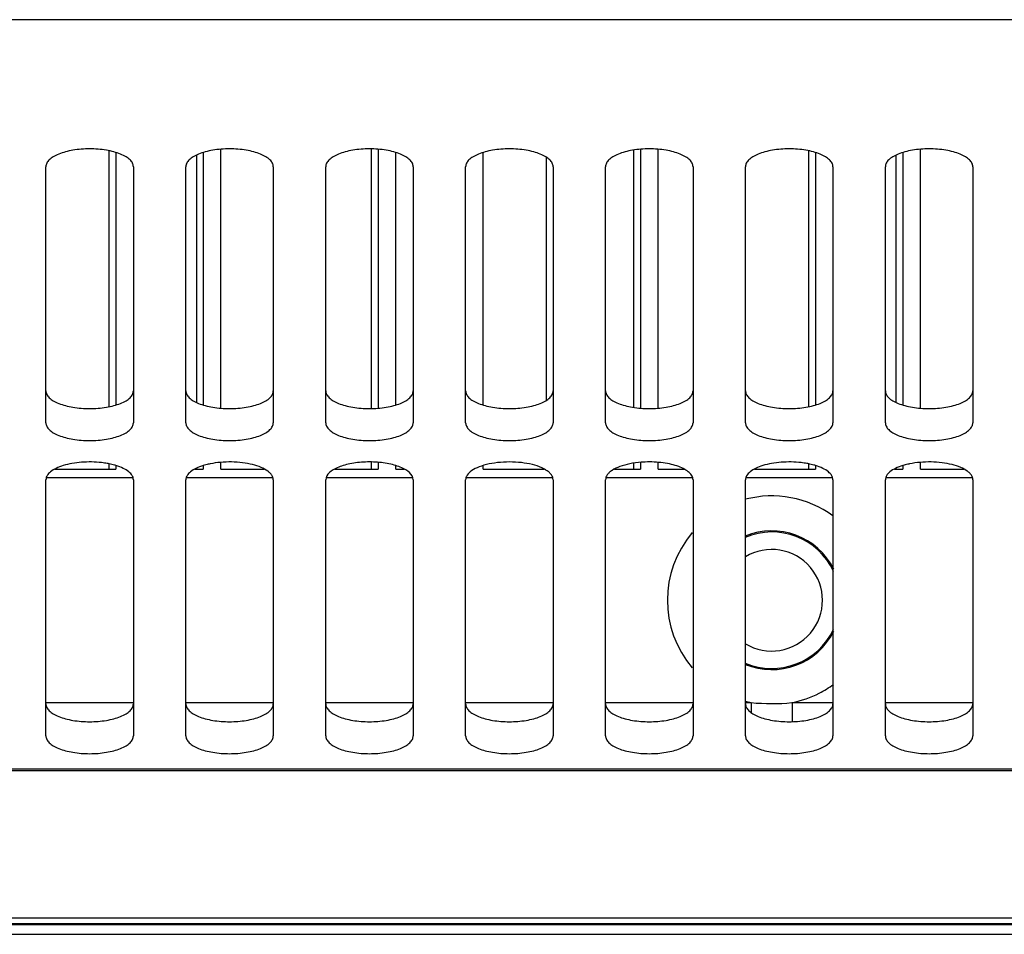
# Model space of a CAD drawing. Units: millimetres. Extents: x -3066 to 2709, y -5645 to -3599.
# Drawn here: x -1273 to -1217, y -4359 to -4307 of the extents above; entities that cross this region are included whole.
import ezdxf

# ---------------------------------------------------------------- set-up
doc = ezdxf.new("R2010")
doc.units = ezdxf.units.MM
doc.header["$LTSCALE"] = 46.255
doc.layers.get('0').update_dxf_attribs({"linetype": 'CONTINUOUS'})

msp = doc.modelspace()

# ---------------------------------------------------------------- linework, layer by layer
at = {"color": 3, "linetype": 'Continuous'}
for p, q in [((-946.391, -4306.534), (-1343.391, -4306.534)), ((-1271.391, -4329.58), (-1271.391, -4314.937)), ((-1266.391, -4314.937), (-1266.391, -4329.58)), ((-1263.391, -4329.58), (-1263.391, -4314.937)), ((-1258.391, -4314.937), (-1258.391, -4329.58)), ((-1255.391, -4329.58), (-1255.391, -4314.937)), ((-1250.391, -4314.937), (-1250.391, -4329.58)), ((-1247.391, -4329.58), (-1247.391, -4314.937)), ((-1242.391, -4314.937), (-1242.391, -4329.58)), ((-1239.391, -4329.58), (-1239.391, -4314.937)), ((-1234.391, -4314.937), (-1234.391, -4329.58)), ((-1231.391, -4329.58), (-1231.391, -4314.937)), ((-1226.391, -4314.937), (-1226.391, -4329.58)), ((-1223.391, -4329.58), (-1223.391, -4314.937)), ((-1218.391, -4314.937), (-1218.391, -4329.58)), ((-1271.391, -4347.476), (-1271.391, -4332.834)), ((-1266.391, -4332.834), (-1266.391, -4347.476)), ((-1263.391, -4347.476), (-1263.391, -4332.834)), ((-1258.391, -4332.834), (-1258.391, -4347.476)), ((-1255.391, -4347.476), (-1255.391, -4332.834)), ((-1250.391, -4332.834), (-1250.391, -4347.476)), ((-1247.391, -4347.476), (-1247.391, -4332.834)), ((-1242.391, -4332.834), (-1242.391, -4347.476)), ((-1239.391, -4347.476), (-1239.391, -4332.834)), ((-1234.391, -4332.834), (-1234.391, -4347.476)), ((-1231.391, -4347.476), (-1231.391, -4332.834)), ((-1226.391, -4332.834), (-1226.391, -4347.476)), ((-1223.391, -4347.476), (-1223.391, -4332.834)), ((-1218.391, -4332.834), (-1218.391, -4347.476)), ((-1343.391, -4349.366), (-946.391, -4349.366)), ((-1343.391, -4349.457), (-946.391, -4349.457)), ((-948.391, -4357.903), (-1341.391, -4357.903))]:
    msp.add_line(p, q, dxfattribs=at)
at = {"color": 7, "linetype": 'Continuous'}
for p, q in [((-1267.791, -4314.025), (-1267.791, -4328.665)), ((-1267.391, -4314.124), (-1267.391, -4328.566)), ((-1262.391, -4314.124), (-1262.391, -4328.566)), ((-1261.391, -4328.745), (-1261.391, -4313.945)), ((-1252.791, -4313.925), (-1252.791, -4328.765)), ((-1252.391, -4313.945), (-1252.391, -4328.745)), ((-1251.391, -4328.566), (-1251.391, -4314.124)), ((-1246.391, -4328.566), (-1246.391, -4314.124)), ((-1237.791, -4313.993), (-1237.791, -4328.697)), ((-1237.391, -4313.945), (-1237.391, -4328.745)), ((-1236.391, -4328.745), (-1236.391, -4313.945)), ((-1227.791, -4314.025), (-1227.791, -4328.665)), ((-1227.391, -4314.124), (-1227.391, -4328.566)), ((-1222.391, -4314.124), (-1222.391, -4328.566)), ((-1221.391, -4328.745), (-1221.391, -4313.945)), ((-1262.791, -4314.28), (-1262.791, -4328.409)), ((-1242.791, -4314.388), (-1242.791, -4328.302)), ((-1222.791, -4314.28), (-1222.791, -4328.409)), ((-1270.877, -4332.223), (-1267.391, -4332.223)), ((-1267.791, -4331.921), (-1267.791, -4332.223)), ((-1267.391, -4332.021), (-1267.391, -4332.223)), ((-1262.877, -4332.223), (-1262.391, -4332.223)), ((-1262.791, -4332.177), (-1262.791, -4332.223)), ((-1262.391, -4332.021), (-1262.391, -4332.223)), ((-1261.391, -4332.223), (-1261.391, -4331.842)), ((-1261.391, -4332.223), (-1258.906, -4332.223)), ((-1254.877, -4332.223), (-1252.391, -4332.223)), ((-1252.791, -4331.821), (-1252.791, -4332.223)), ((-1252.391, -4331.842), (-1252.391, -4332.223)), ((-1251.391, -4332.223), (-1251.391, -4332.021)), ((-1251.391, -4332.223), (-1250.906, -4332.223)), ((-1246.391, -4332.223), (-1246.391, -4332.021)), ((-1246.391, -4332.223), (-1242.906, -4332.223)), ((-1238.877, -4332.223), (-1237.391, -4332.223)), ((-1237.791, -4331.89), (-1237.791, -4332.223)), ((-1237.391, -4331.842), (-1237.391, -4332.223)), ((-1236.391, -4332.223), (-1236.391, -4331.842)), ((-1236.391, -4332.223), (-1234.906, -4332.223)), ((-1230.877, -4332.223), (-1227.391, -4332.223)), ((-1227.791, -4331.921), (-1227.791, -4332.223)), ((-1227.391, -4332.021), (-1227.391, -4332.223)), ((-1222.877, -4332.223), (-1222.391, -4332.223)), ((-1222.791, -4332.177), (-1222.791, -4332.223)), ((-1222.391, -4332.021), (-1222.391, -4332.223)), ((-1221.391, -4332.223), (-1221.391, -4331.842)), ((-1221.391, -4332.223), (-1218.906, -4332.223)), ((-1266.391, -4332.723), (-1271.391, -4332.723)), ((-1258.391, -4332.723), (-1263.391, -4332.723)), ((-1250.391, -4332.723), (-1255.391, -4332.723)), ((-1242.391, -4332.723), (-1247.391, -4332.723)), ((-1234.391, -4332.723), (-1239.391, -4332.723)), ((-1226.391, -4332.723), (-1231.391, -4332.723)), ((-1218.391, -4332.723), (-1223.391, -4332.723)), ((-1271.391, -4345.572), (-1266.391, -4345.572)), ((-1263.391, -4345.572), (-1258.391, -4345.572)), ((-1255.391, -4345.572), (-1250.391, -4345.572)), ((-1247.391, -4345.572), (-1242.391, -4345.572)), ((-1239.391, -4345.572), (-1234.391, -4345.572)), ((-1231.391, -4345.572), (-1231.065, -4345.572)), ((-1231.065, -4345.572), (-1231.066, -4346.145)), ((-1228.717, -4345.572), (-1228.717, -4346.662)), ((-1228.717, -4345.572), (-1226.391, -4345.572)), ((-1223.391, -4345.572), (-1218.391, -4345.572)), ((-1341.927, -4358.258), (-947.856, -4358.258)), ((-947.891, -4358.223), (-1341.892, -4358.223)), ((-1341.927, -4358.819), (-947.856, -4358.819))]:
    msp.add_line(p, q, dxfattribs=at)
at = {"color": 3, "linetype": 'Continuous'}
msp.add_arc((-1252.891, -4337.944), 6.127, 87.8423, 92.1577, dxfattribs=at)
at = {"color": 7, "linetype": 'Continuous'}
for centre, radius, start, end in [((-1229.891, -4339.723), 5.965, 54.057, 104.6762), ((-1229.891, -4339.723), 5.965, 139.5903, 220.414), ((-1229.891, -4339.723), 3.966, 26.5793, 112.5383), ((-1229.891, -4339.723), 3.902, 24.9165, 112.9175), ((-1229.891, -4339.723), 2.902, 238.7629, 121.2376), ((-1229.891, -4339.723), 3.902, 247.0825, 335.0835), ((-1229.891, -4339.723), 3.966, 247.4617, 333.4207), ((-1229.911, -4339.693), 6.002, 297.1557, 306.2913), ((-1229.891, -4339.723), 5.965, 255.2643, 258.6496), ((-1229.884, -4333.608), 12.022, 264.367, 275.4852)]:
    msp.add_arc(centre, radius, start, end, dxfattribs=at)
at = {"color": 3, "linetype": 'Continuous'}
for points, knots in [([(-1266.391, -4314.937), (-1266.391, -4314.869), (-1266.431, -4314.721), (-1266.587, -4314.527), (-1266.824, -4314.354), (-1267.137, -4314.204), (-1267.514, -4314.081), (-1268.103, -4313.956), (-1268.891, -4313.896), (-1269.68, -4313.956), (-1270.268, -4314.081), (-1270.646, -4314.204), (-1270.959, -4314.354), (-1271.196, -4314.527), (-1271.352, -4314.721), (-1271.391, -4314.869), (-1271.391, -4314.937)], [0, 0, 0, 0, 0.035425, 0.076724, 0.127109, 0.187332, 0.256649, 0.333415, 0.5, 0.666585, 0.743351, 0.812668, 0.872891, 0.923276, 0.964575, 1, 1, 1, 1]), ([(-1258.391, -4314.937), (-1258.391, -4314.869), (-1258.431, -4314.721), (-1258.587, -4314.527), (-1258.824, -4314.354), (-1259.137, -4314.204), (-1259.514, -4314.081), (-1260.103, -4313.956), (-1260.891, -4313.896), (-1261.68, -4313.956), (-1262.268, -4314.081), (-1262.646, -4314.204), (-1262.959, -4314.354), (-1263.196, -4314.527), (-1263.352, -4314.721), (-1263.391, -4314.869), (-1263.391, -4314.937)], [0, 0, 0, 0, 0.035425, 0.076724, 0.127109, 0.187332, 0.256649, 0.333415, 0.5, 0.666585, 0.743351, 0.812668, 0.872891, 0.923276, 0.964575, 1, 1, 1, 1]), ([(-1250.391, -4314.937), (-1250.391, -4314.869), (-1250.431, -4314.721), (-1250.587, -4314.527), (-1250.824, -4314.354), (-1251.137, -4314.204), (-1251.514, -4314.081), (-1252.103, -4313.956), (-1252.891, -4313.896), (-1253.68, -4313.956), (-1254.268, -4314.081), (-1254.646, -4314.204), (-1254.959, -4314.354), (-1255.196, -4314.527), (-1255.352, -4314.721), (-1255.391, -4314.869), (-1255.391, -4314.937)], [0, 0, 0, 0, 0.035425, 0.076724, 0.127109, 0.187332, 0.256649, 0.333415, 0.5, 0.666585, 0.743351, 0.812668, 0.872891, 0.923276, 0.964575, 1, 1, 1, 1]), ([(-1242.391, -4314.937), (-1242.391, -4314.869), (-1242.431, -4314.721), (-1242.587, -4314.527), (-1242.824, -4314.354), (-1243.137, -4314.204), (-1243.514, -4314.081), (-1244.103, -4313.956), (-1244.891, -4313.896), (-1245.68, -4313.956), (-1246.268, -4314.081), (-1246.646, -4314.204), (-1246.959, -4314.354), (-1247.196, -4314.527), (-1247.352, -4314.721), (-1247.391, -4314.869), (-1247.391, -4314.937)], [0, 0, 0, 0, 0.035425, 0.076724, 0.127109, 0.187332, 0.256649, 0.333415, 0.5, 0.666585, 0.743351, 0.812668, 0.872891, 0.923276, 0.964575, 1, 1, 1, 1]), ([(-1234.391, -4314.937), (-1234.391, -4314.869), (-1234.431, -4314.721), (-1234.587, -4314.527), (-1234.824, -4314.354), (-1235.137, -4314.204), (-1235.514, -4314.081), (-1236.103, -4313.956), (-1236.891, -4313.896), (-1237.68, -4313.956), (-1238.268, -4314.081), (-1238.646, -4314.204), (-1238.959, -4314.354), (-1239.196, -4314.527), (-1239.352, -4314.721), (-1239.391, -4314.869), (-1239.391, -4314.937)], [0, 0, 0, 0, 0.035425, 0.076724, 0.127109, 0.187332, 0.256649, 0.333415, 0.5, 0.666585, 0.743351, 0.812668, 0.872891, 0.923276, 0.964575, 1, 1, 1, 1]), ([(-1226.391, -4314.937), (-1226.391, -4314.869), (-1226.431, -4314.721), (-1226.587, -4314.527), (-1226.824, -4314.354), (-1227.137, -4314.204), (-1227.514, -4314.081), (-1228.103, -4313.956), (-1228.891, -4313.896), (-1229.68, -4313.956), (-1230.268, -4314.081), (-1230.646, -4314.204), (-1230.959, -4314.354), (-1231.196, -4314.527), (-1231.352, -4314.721), (-1231.391, -4314.869), (-1231.391, -4314.937)], [0, 0, 0, 0, 0.035425, 0.076724, 0.127109, 0.187332, 0.256649, 0.333415, 0.5, 0.666585, 0.743351, 0.812668, 0.872891, 0.923276, 0.964575, 1, 1, 1, 1]), ([(-1218.391, -4314.937), (-1218.391, -4314.869), (-1218.431, -4314.721), (-1218.587, -4314.527), (-1218.824, -4314.354), (-1219.137, -4314.204), (-1219.514, -4314.081), (-1220.103, -4313.956), (-1220.891, -4313.896), (-1221.68, -4313.956), (-1222.268, -4314.081), (-1222.646, -4314.204), (-1222.959, -4314.354), (-1223.196, -4314.527), (-1223.352, -4314.721), (-1223.391, -4314.869), (-1223.391, -4314.937)], [0, 0, 0, 0, 0.035425, 0.076724, 0.127109, 0.187332, 0.256649, 0.333415, 0.5, 0.666585, 0.743351, 0.812668, 0.872891, 0.923276, 0.964575, 1, 1, 1, 1]), ([(-1271.391, -4329.58), (-1271.391, -4329.648), (-1271.352, -4329.796), (-1271.196, -4329.99), (-1270.959, -4330.163), (-1270.646, -4330.313), (-1270.268, -4330.436), (-1269.68, -4330.561), (-1268.891, -4330.621), (-1268.103, -4330.561), (-1267.514, -4330.436), (-1267.137, -4330.313), (-1266.824, -4330.163), (-1266.587, -4329.99), (-1266.431, -4329.796), (-1266.391, -4329.648), (-1266.391, -4329.58)], [0, 0, 0, 0, 0.035425, 0.076724, 0.127109, 0.187332, 0.256649, 0.333415, 0.5, 0.666585, 0.743351, 0.812668, 0.872891, 0.923276, 0.964575, 1, 1, 1, 1]), ([(-1263.391, -4329.58), (-1263.391, -4329.648), (-1263.352, -4329.796), (-1263.196, -4329.99), (-1262.959, -4330.163), (-1262.646, -4330.313), (-1262.268, -4330.436), (-1261.68, -4330.561), (-1260.891, -4330.621), (-1260.103, -4330.561), (-1259.514, -4330.436), (-1259.137, -4330.313), (-1258.824, -4330.163), (-1258.587, -4329.99), (-1258.431, -4329.796), (-1258.391, -4329.648), (-1258.391, -4329.58)], [0, 0, 0, 0, 0.035425, 0.076724, 0.127109, 0.187332, 0.256649, 0.333415, 0.5, 0.666585, 0.743351, 0.812668, 0.872891, 0.923276, 0.964575, 1, 1, 1, 1]), ([(-1255.391, -4329.58), (-1255.391, -4329.648), (-1255.352, -4329.796), (-1255.196, -4329.99), (-1254.959, -4330.163), (-1254.646, -4330.313), (-1254.268, -4330.436), (-1253.68, -4330.561), (-1252.891, -4330.621), (-1252.103, -4330.561), (-1251.514, -4330.436), (-1251.137, -4330.313), (-1250.824, -4330.163), (-1250.587, -4329.99), (-1250.431, -4329.796), (-1250.391, -4329.648), (-1250.391, -4329.58)], [0, 0, 0, 0, 0.035425, 0.076724, 0.127109, 0.187332, 0.256649, 0.333415, 0.5, 0.666585, 0.743351, 0.812668, 0.872891, 0.923276, 0.964575, 1, 1, 1, 1]), ([(-1247.391, -4329.58), (-1247.391, -4329.648), (-1247.352, -4329.796), (-1247.196, -4329.99), (-1246.959, -4330.163), (-1246.646, -4330.313), (-1246.268, -4330.436), (-1245.68, -4330.561), (-1244.891, -4330.621), (-1244.103, -4330.561), (-1243.514, -4330.436), (-1243.137, -4330.313), (-1242.824, -4330.163), (-1242.587, -4329.99), (-1242.431, -4329.796), (-1242.391, -4329.648), (-1242.391, -4329.58)], [0, 0, 0, 0, 0.035425, 0.076724, 0.127109, 0.187332, 0.256649, 0.333415, 0.5, 0.666585, 0.743351, 0.812668, 0.872891, 0.923276, 0.964575, 1, 1, 1, 1]), ([(-1239.391, -4329.58), (-1239.391, -4329.648), (-1239.352, -4329.796), (-1239.196, -4329.99), (-1238.959, -4330.163), (-1238.646, -4330.313), (-1238.268, -4330.436), (-1237.68, -4330.561), (-1236.891, -4330.621), (-1236.103, -4330.561), (-1235.514, -4330.436), (-1235.137, -4330.313), (-1234.824, -4330.163), (-1234.587, -4329.99), (-1234.431, -4329.796), (-1234.391, -4329.648), (-1234.391, -4329.58)], [0, 0, 0, 0, 0.035425, 0.076724, 0.127109, 0.187332, 0.256649, 0.333415, 0.5, 0.666585, 0.743351, 0.812668, 0.872891, 0.923276, 0.964575, 1, 1, 1, 1]), ([(-1231.391, -4329.58), (-1231.391, -4329.648), (-1231.352, -4329.796), (-1231.196, -4329.99), (-1230.959, -4330.163), (-1230.646, -4330.313), (-1230.268, -4330.436), (-1229.68, -4330.561), (-1228.891, -4330.621), (-1228.103, -4330.561), (-1227.514, -4330.436), (-1227.137, -4330.313), (-1226.824, -4330.163), (-1226.587, -4329.99), (-1226.431, -4329.796), (-1226.391, -4329.648), (-1226.391, -4329.58)], [0, 0, 0, 0, 0.035425, 0.076724, 0.127109, 0.187332, 0.256649, 0.333415, 0.5, 0.666585, 0.743351, 0.812668, 0.872891, 0.923276, 0.964575, 1, 1, 1, 1]), ([(-1223.391, -4329.58), (-1223.391, -4329.648), (-1223.352, -4329.796), (-1223.196, -4329.99), (-1222.959, -4330.163), (-1222.646, -4330.313), (-1222.268, -4330.436), (-1221.68, -4330.561), (-1220.891, -4330.621), (-1220.103, -4330.561), (-1219.514, -4330.436), (-1219.137, -4330.313), (-1218.824, -4330.163), (-1218.587, -4329.99), (-1218.431, -4329.796), (-1218.391, -4329.648), (-1218.391, -4329.58)], [0, 0, 0, 0, 0.035425, 0.076724, 0.127109, 0.187332, 0.256649, 0.333415, 0.5, 0.666585, 0.743351, 0.812668, 0.872891, 0.923276, 0.964575, 1, 1, 1, 1]), ([(-1268.207, -4331.856), (-1268.396, -4331.834), (-1268.778, -4331.809), (-1269.345, -4331.825), (-1269.888, -4331.892), (-1270.381, -4332.006), (-1270.797, -4332.162), (-1271.118, -4332.353), (-1271.333, -4332.573), (-1271.391, -4332.753), (-1271.391, -4332.834)], [0, 0, 0, 0, 0.159859, 0.321152, 0.476755, 0.620018, 0.745412, 0.849422, 0.932095, 1, 1, 1, 1]), ([(-1267.777, -4331.923), (-1267.812, -4331.916), (-1267.954, -4331.889), (-1268.098, -4331.868), (-1268.207, -4331.856)], [0, 0, 0, 0, 0.244353, 1, 1, 1, 1]), ([(-1267.385, -4332.022), (-1267.416, -4332.013), (-1267.545, -4331.975), (-1267.677, -4331.944), (-1267.777, -4331.923)], [0, 0, 0, 0, 0.241433, 1, 1, 1, 1]), ([(-1266.391, -4332.834), (-1266.391, -4332.753), (-1266.449, -4332.573), (-1266.665, -4332.353), (-1266.986, -4332.162), (-1267.242, -4332.066), (-1267.385, -4332.022)], [0, 0, 0, 0, 0.178706, 0.396277, 0.67, 1, 1, 1, 1]), ([(-1262.398, -4332.022), (-1262.54, -4332.066), (-1262.797, -4332.162), (-1263.118, -4332.353), (-1263.333, -4332.573), (-1263.391, -4332.753), (-1263.391, -4332.834)], [0, 0, 0, 0, 0.33, 0.603723, 0.821294, 1, 1, 1, 1]), ([(-1262.006, -4331.923), (-1262.04, -4331.93), (-1262.172, -4331.959), (-1262.302, -4331.993), (-1262.398, -4332.022)], [0, 0, 0, 0, 0.258257, 1, 1, 1, 1]), ([(-1258.391, -4332.834), (-1258.391, -4332.79), (-1258.406, -4332.699), (-1258.47, -4332.57), (-1258.572, -4332.447), (-1258.769, -4332.282), (-1259.106, -4332.107), (-1259.595, -4331.952), (-1260.164, -4331.85), (-1260.778, -4331.807), (-1261.399, -4331.827), (-1261.808, -4331.883), (-1262.006, -4331.923)], [0, 0, 0, 0, 0.032567, 0.06762, 0.107007, 0.151847, 0.25909, 0.388509, 0.534972, 0.691244, 0.849058, 1, 1, 1, 1]), ([(-1253.122, -4331.821), (-1253.274, -4331.827), (-1253.57, -4331.849), (-1253.996, -4331.915), (-1254.39, -4332.014), (-1254.908, -4332.197), (-1255.391, -4332.518), (-1255.391, -4332.834)], [0, 0, 0, 0, 0.174623, 0.341835, 0.497142, 0.636756, 1, 1, 1, 1]), ([(-1250.391, -4332.834), (-1250.391, -4332.518), (-1250.874, -4332.197), (-1251.393, -4332.014), (-1251.787, -4331.915), (-1252.213, -4331.849), (-1252.509, -4331.827), (-1252.661, -4331.821)], [0, 0, 0, 0, 0.363244, 0.502858, 0.658165, 0.825377, 1, 1, 1, 1]), ([(-1243.044, -4332.149), (-1243.215, -4332.072), (-1243.599, -4331.949), (-1244.22, -4331.841), (-1244.891, -4331.804), (-1245.563, -4331.841), (-1246.184, -4331.949), (-1246.713, -4332.12), (-1247.112, -4332.339), (-1247.301, -4332.542), (-1247.349, -4332.647)], [0, 0, 0, 0, 0.122592, 0.262906, 0.412667, 0.562429, 0.702743, 0.825335, 0.924558, 1, 1, 1, 1]), ([(-1242.766, -4332.298), (-1242.787, -4332.285), (-1242.876, -4332.229), (-1242.97, -4332.181), (-1243.044, -4332.149)], [0, 0, 0, 0, 0.235226, 1, 1, 1, 1]), ([(-1238.006, -4331.923), (-1238.199, -4331.963), (-1238.549, -4332.056), (-1238.942, -4332.237), (-1239.176, -4332.412), (-1239.297, -4332.545), (-1239.374, -4332.686), (-1239.391, -4332.786), (-1239.391, -4332.834)], [0, 0, 0, 0, 0.335799, 0.614727, 0.730474, 0.830997, 0.919119, 1, 1, 1, 1]), ([(-1237.122, -4331.821), (-1237.198, -4331.824), (-1237.495, -4331.841), (-1237.79, -4331.88), (-1238.006, -4331.923)], [0, 0, 0, 0, 0.257352, 1, 1, 1, 1]), ([(-1234.391, -4332.834), (-1234.391, -4332.761), (-1234.437, -4332.603), (-1234.611, -4332.4), (-1234.876, -4332.22), (-1235.222, -4332.067), (-1235.637, -4331.946), (-1236.275, -4331.83), (-1236.78, -4331.808), (-1237.122, -4331.821)], [0, 0, 0, 0, 0.069653, 0.152031, 0.253654, 0.375596, 0.51574, 0.670097, 1, 1, 1, 1]), ([(-1228.207, -4331.856), (-1228.396, -4331.834), (-1228.778, -4331.809), (-1229.345, -4331.825), (-1229.888, -4331.892), (-1230.381, -4332.006), (-1230.797, -4332.162), (-1231.118, -4332.353), (-1231.333, -4332.573), (-1231.391, -4332.753), (-1231.391, -4332.834)], [0, 0, 0, 0, 0.159859, 0.321152, 0.476755, 0.620018, 0.745412, 0.849422, 0.932095, 1, 1, 1, 1]), ([(-1227.777, -4331.923), (-1227.812, -4331.916), (-1227.954, -4331.889), (-1228.098, -4331.868), (-1228.207, -4331.856)], [0, 0, 0, 0, 0.244353, 1, 1, 1, 1]), ([(-1227.385, -4332.022), (-1227.416, -4332.013), (-1227.545, -4331.975), (-1227.677, -4331.944), (-1227.777, -4331.923)], [0, 0, 0, 0, 0.241433, 1, 1, 1, 1]), ([(-1226.391, -4332.834), (-1226.391, -4332.753), (-1226.449, -4332.573), (-1226.665, -4332.353), (-1226.986, -4332.162), (-1227.242, -4332.066), (-1227.385, -4332.022)], [0, 0, 0, 0, 0.178706, 0.396277, 0.67, 1, 1, 1, 1]), ([(-1222.398, -4332.022), (-1222.54, -4332.066), (-1222.797, -4332.162), (-1223.118, -4332.353), (-1223.333, -4332.573), (-1223.391, -4332.753), (-1223.391, -4332.834)], [0, 0, 0, 0, 0.33, 0.603723, 0.821294, 1, 1, 1, 1]), ([(-1222.006, -4331.923), (-1222.04, -4331.93), (-1222.172, -4331.959), (-1222.302, -4331.993), (-1222.398, -4332.022)], [0, 0, 0, 0, 0.258257, 1, 1, 1, 1]), ([(-1218.391, -4332.834), (-1218.391, -4332.79), (-1218.406, -4332.699), (-1218.47, -4332.57), (-1218.572, -4332.447), (-1218.769, -4332.282), (-1219.106, -4332.107), (-1219.595, -4331.952), (-1220.164, -4331.85), (-1220.778, -4331.807), (-1221.399, -4331.827), (-1221.808, -4331.883), (-1222.006, -4331.923)], [0, 0, 0, 0, 0.032567, 0.06762, 0.107007, 0.151847, 0.25909, 0.388509, 0.534972, 0.691244, 0.849058, 1, 1, 1, 1]), ([(-1247.349, -4332.647), (-1247.356, -4332.662), (-1247.38, -4332.721), (-1247.391, -4332.786), (-1247.391, -4332.834)], [0, 0, 0, 0, 0.259634, 1, 1, 1, 1]), ([(-1242.391, -4332.834), (-1242.391, -4332.786), (-1242.409, -4332.686), (-1242.486, -4332.545), (-1242.607, -4332.413), (-1242.709, -4332.336), (-1242.766, -4332.298)], [0, 0, 0, 0, 0.209932, 0.438657, 0.699573, 1, 1, 1, 1]), ([(-1271.391, -4347.476), (-1271.391, -4347.544), (-1271.352, -4347.693), (-1271.196, -4347.886), (-1270.959, -4348.059), (-1270.646, -4348.209), (-1270.268, -4348.333), (-1269.68, -4348.458), (-1268.891, -4348.517), (-1268.103, -4348.458), (-1267.514, -4348.333), (-1267.137, -4348.209), (-1266.824, -4348.059), (-1266.587, -4347.886), (-1266.431, -4347.693), (-1266.391, -4347.544), (-1266.391, -4347.476)], [0, 0, 0, 0, 0.035425, 0.076724, 0.127109, 0.187332, 0.256649, 0.333415, 0.5, 0.666585, 0.743351, 0.812668, 0.872891, 0.923276, 0.964575, 1, 1, 1, 1]), ([(-1263.391, -4347.476), (-1263.391, -4347.544), (-1263.352, -4347.693), (-1263.196, -4347.886), (-1262.959, -4348.059), (-1262.646, -4348.209), (-1262.268, -4348.333), (-1261.68, -4348.458), (-1260.891, -4348.517), (-1260.103, -4348.458), (-1259.514, -4348.333), (-1259.137, -4348.209), (-1258.824, -4348.059), (-1258.587, -4347.886), (-1258.431, -4347.693), (-1258.391, -4347.544), (-1258.391, -4347.476)], [0, 0, 0, 0, 0.035425, 0.076724, 0.127109, 0.187332, 0.256649, 0.333415, 0.5, 0.666585, 0.743351, 0.812668, 0.872891, 0.923276, 0.964575, 1, 1, 1, 1]), ([(-1255.391, -4347.476), (-1255.391, -4347.544), (-1255.352, -4347.693), (-1255.196, -4347.886), (-1254.959, -4348.059), (-1254.646, -4348.209), (-1254.268, -4348.333), (-1253.68, -4348.458), (-1252.891, -4348.517), (-1252.103, -4348.458), (-1251.514, -4348.333), (-1251.137, -4348.209), (-1250.824, -4348.059), (-1250.587, -4347.886), (-1250.431, -4347.693), (-1250.391, -4347.544), (-1250.391, -4347.476)], [0, 0, 0, 0, 0.035425, 0.076724, 0.127109, 0.187332, 0.256649, 0.333415, 0.5, 0.666585, 0.743351, 0.812668, 0.872891, 0.923276, 0.964575, 1, 1, 1, 1]), ([(-1247.391, -4347.476), (-1247.391, -4347.544), (-1247.352, -4347.693), (-1247.196, -4347.886), (-1246.959, -4348.059), (-1246.646, -4348.209), (-1246.268, -4348.333), (-1245.68, -4348.458), (-1244.891, -4348.517), (-1244.103, -4348.458), (-1243.514, -4348.333), (-1243.137, -4348.209), (-1242.824, -4348.059), (-1242.587, -4347.886), (-1242.431, -4347.693), (-1242.391, -4347.544), (-1242.391, -4347.476)], [0, 0, 0, 0, 0.035425, 0.076724, 0.127109, 0.187332, 0.256649, 0.333415, 0.5, 0.666585, 0.743351, 0.812668, 0.872891, 0.923276, 0.964575, 1, 1, 1, 1]), ([(-1239.391, -4347.476), (-1239.391, -4347.544), (-1239.352, -4347.693), (-1239.196, -4347.886), (-1238.959, -4348.059), (-1238.646, -4348.209), (-1238.268, -4348.333), (-1237.68, -4348.458), (-1236.891, -4348.517), (-1236.103, -4348.458), (-1235.514, -4348.333), (-1235.137, -4348.209), (-1234.824, -4348.059), (-1234.587, -4347.886), (-1234.431, -4347.693), (-1234.391, -4347.544), (-1234.391, -4347.476)], [0, 0, 0, 0, 0.035425, 0.076724, 0.127109, 0.187332, 0.256649, 0.333415, 0.5, 0.666585, 0.743351, 0.812668, 0.872891, 0.923276, 0.964575, 1, 1, 1, 1]), ([(-1231.391, -4347.476), (-1231.391, -4347.544), (-1231.352, -4347.693), (-1231.196, -4347.886), (-1230.959, -4348.059), (-1230.646, -4348.209), (-1230.268, -4348.333), (-1229.68, -4348.458), (-1228.891, -4348.517), (-1228.103, -4348.458), (-1227.514, -4348.333), (-1227.137, -4348.209), (-1226.824, -4348.059), (-1226.587, -4347.886), (-1226.431, -4347.693), (-1226.391, -4347.544), (-1226.391, -4347.476)], [0, 0, 0, 0, 0.035425, 0.076724, 0.127109, 0.187332, 0.256649, 0.333415, 0.5, 0.666585, 0.743351, 0.812668, 0.872891, 0.923276, 0.964575, 1, 1, 1, 1]), ([(-1223.391, -4347.476), (-1223.391, -4347.544), (-1223.352, -4347.693), (-1223.196, -4347.886), (-1222.959, -4348.059), (-1222.646, -4348.209), (-1222.268, -4348.333), (-1221.68, -4348.458), (-1220.891, -4348.517), (-1220.103, -4348.458), (-1219.514, -4348.333), (-1219.137, -4348.209), (-1218.824, -4348.059), (-1218.587, -4347.886), (-1218.431, -4347.693), (-1218.391, -4347.544), (-1218.391, -4347.476)], [0, 0, 0, 0, 0.035425, 0.076724, 0.127109, 0.187332, 0.256649, 0.333415, 0.5, 0.666585, 0.743351, 0.812668, 0.872891, 0.923276, 0.964575, 1, 1, 1, 1])]:
    msp.add_open_spline(points, degree=3, knots=knots, dxfattribs=at)
at = {"color": 7, "linetype": 'Continuous'}
for points in [[(-1271.391, -4327.753), (-1271.391, -4327.821), (-1271.352, -4327.969), (-1271.196, -4328.163), (-1270.959, -4328.336), (-1270.646, -4328.486), (-1270.268, -4328.609), (-1269.68, -4328.734), (-1268.891, -4328.794), (-1268.103, -4328.734), (-1267.514, -4328.609), (-1267.137, -4328.486), (-1266.824, -4328.336), (-1266.587, -4328.163), (-1266.431, -4327.969), (-1266.391, -4327.821), (-1266.391, -4327.753)], [(-1263.391, -4327.753), (-1263.391, -4327.821), (-1263.352, -4327.969), (-1263.196, -4328.163), (-1262.959, -4328.336), (-1262.646, -4328.486), (-1262.268, -4328.609), (-1261.68, -4328.734), (-1260.891, -4328.794), (-1260.103, -4328.734), (-1259.514, -4328.609), (-1259.137, -4328.486), (-1258.824, -4328.336), (-1258.587, -4328.163), (-1258.431, -4327.969), (-1258.391, -4327.821), (-1258.391, -4327.753)], [(-1255.391, -4327.753), (-1255.391, -4327.821), (-1255.352, -4327.969), (-1255.196, -4328.163), (-1254.959, -4328.336), (-1254.646, -4328.486), (-1254.268, -4328.609), (-1253.68, -4328.734), (-1252.891, -4328.794), (-1252.103, -4328.734), (-1251.514, -4328.609), (-1251.137, -4328.486), (-1250.824, -4328.336), (-1250.587, -4328.163), (-1250.431, -4327.969), (-1250.391, -4327.821), (-1250.391, -4327.753)], [(-1247.391, -4327.753), (-1247.391, -4327.821), (-1247.352, -4327.969), (-1247.196, -4328.163), (-1246.959, -4328.336), (-1246.646, -4328.486), (-1246.268, -4328.609), (-1245.68, -4328.734), (-1244.891, -4328.794), (-1244.103, -4328.734), (-1243.514, -4328.609), (-1243.137, -4328.486), (-1242.824, -4328.336), (-1242.587, -4328.163), (-1242.431, -4327.969), (-1242.391, -4327.821), (-1242.391, -4327.753)], [(-1239.391, -4327.753), (-1239.391, -4327.821), (-1239.352, -4327.969), (-1239.196, -4328.163), (-1238.959, -4328.336), (-1238.646, -4328.486), (-1238.268, -4328.609), (-1237.68, -4328.734), (-1236.891, -4328.794), (-1236.103, -4328.734), (-1235.514, -4328.609), (-1235.137, -4328.486), (-1234.824, -4328.336), (-1234.587, -4328.163), (-1234.431, -4327.969), (-1234.391, -4327.821), (-1234.391, -4327.753)], [(-1231.391, -4327.753), (-1231.391, -4327.821), (-1231.352, -4327.969), (-1231.196, -4328.163), (-1230.959, -4328.336), (-1230.646, -4328.486), (-1230.268, -4328.609), (-1229.68, -4328.734), (-1228.891, -4328.794), (-1228.103, -4328.734), (-1227.514, -4328.609), (-1227.137, -4328.486), (-1226.824, -4328.336), (-1226.587, -4328.163), (-1226.431, -4327.969), (-1226.391, -4327.821), (-1226.391, -4327.753)], [(-1223.391, -4327.753), (-1223.391, -4327.821), (-1223.352, -4327.969), (-1223.196, -4328.163), (-1222.959, -4328.336), (-1222.646, -4328.486), (-1222.268, -4328.609), (-1221.68, -4328.734), (-1220.891, -4328.794), (-1220.103, -4328.734), (-1219.514, -4328.609), (-1219.137, -4328.486), (-1218.824, -4328.336), (-1218.587, -4328.163), (-1218.431, -4327.969), (-1218.391, -4327.821), (-1218.391, -4327.753)], [(-1271.391, -4345.649), (-1271.391, -4345.717), (-1271.352, -4345.866), (-1271.196, -4346.059), (-1270.959, -4346.232), (-1270.646, -4346.382), (-1270.268, -4346.505), (-1269.68, -4346.631), (-1268.891, -4346.69), (-1268.103, -4346.631), (-1267.514, -4346.505), (-1267.137, -4346.382), (-1266.824, -4346.232), (-1266.587, -4346.059), (-1266.431, -4345.866), (-1266.391, -4345.717), (-1266.391, -4345.649)], [(-1263.391, -4345.649), (-1263.391, -4345.717), (-1263.352, -4345.866), (-1263.196, -4346.059), (-1262.959, -4346.232), (-1262.646, -4346.382), (-1262.268, -4346.505), (-1261.68, -4346.631), (-1260.891, -4346.69), (-1260.103, -4346.631), (-1259.514, -4346.505), (-1259.137, -4346.382), (-1258.824, -4346.232), (-1258.587, -4346.059), (-1258.431, -4345.866), (-1258.391, -4345.717), (-1258.391, -4345.649)], [(-1255.391, -4345.649), (-1255.391, -4345.717), (-1255.352, -4345.866), (-1255.196, -4346.059), (-1254.959, -4346.232), (-1254.646, -4346.382), (-1254.268, -4346.505), (-1253.68, -4346.631), (-1252.891, -4346.69), (-1252.103, -4346.631), (-1251.514, -4346.505), (-1251.137, -4346.382), (-1250.824, -4346.232), (-1250.587, -4346.059), (-1250.431, -4345.866), (-1250.391, -4345.717), (-1250.391, -4345.649)], [(-1247.391, -4345.649), (-1247.391, -4345.717), (-1247.352, -4345.866), (-1247.196, -4346.059), (-1246.959, -4346.232), (-1246.646, -4346.382), (-1246.268, -4346.505), (-1245.68, -4346.631), (-1244.891, -4346.69), (-1244.103, -4346.631), (-1243.514, -4346.505), (-1243.137, -4346.382), (-1242.824, -4346.232), (-1242.587, -4346.059), (-1242.431, -4345.866), (-1242.391, -4345.717), (-1242.391, -4345.649)], [(-1239.391, -4345.649), (-1239.391, -4345.717), (-1239.352, -4345.866), (-1239.196, -4346.059), (-1238.959, -4346.232), (-1238.646, -4346.382), (-1238.268, -4346.505), (-1237.68, -4346.631), (-1236.891, -4346.69), (-1236.103, -4346.631), (-1235.514, -4346.505), (-1235.137, -4346.382), (-1234.824, -4346.232), (-1234.587, -4346.059), (-1234.431, -4345.866), (-1234.391, -4345.717), (-1234.391, -4345.649)], [(-1231.391, -4345.649), (-1231.391, -4345.717), (-1231.352, -4345.866), (-1231.196, -4346.059), (-1230.959, -4346.232), (-1230.646, -4346.382), (-1230.268, -4346.505), (-1229.68, -4346.631), (-1228.891, -4346.69), (-1228.103, -4346.631), (-1227.514, -4346.505), (-1227.137, -4346.382), (-1226.824, -4346.232), (-1226.587, -4346.059), (-1226.431, -4345.866), (-1226.391, -4345.717), (-1226.391, -4345.649)], [(-1223.391, -4345.649), (-1223.391, -4345.717), (-1223.352, -4345.866), (-1223.196, -4346.059), (-1222.959, -4346.232), (-1222.646, -4346.382), (-1222.268, -4346.505), (-1221.68, -4346.631), (-1220.891, -4346.69), (-1220.103, -4346.631), (-1219.514, -4346.505), (-1219.137, -4346.382), (-1218.824, -4346.232), (-1218.587, -4346.059), (-1218.431, -4345.866), (-1218.391, -4345.717), (-1218.391, -4345.649)]]:
    msp.add_open_spline(points, degree=3, knots=[0, 0, 0, 0, 0.035425, 0.076724, 0.127109, 0.187332, 0.256649, 0.333415, 0.5, 0.666585, 0.743351, 0.812668, 0.872891, 0.923276, 0.964575, 1, 1, 1, 1], dxfattribs=at)
msp.add_open_spline([(-1228.717, -4345.572), (-1228.182, -4345.466), (-1227.658, -4345.281), (-1227.172, -4345.033)], degree=3, dxfattribs=at)

doc.saveas('drawing.dxf')
